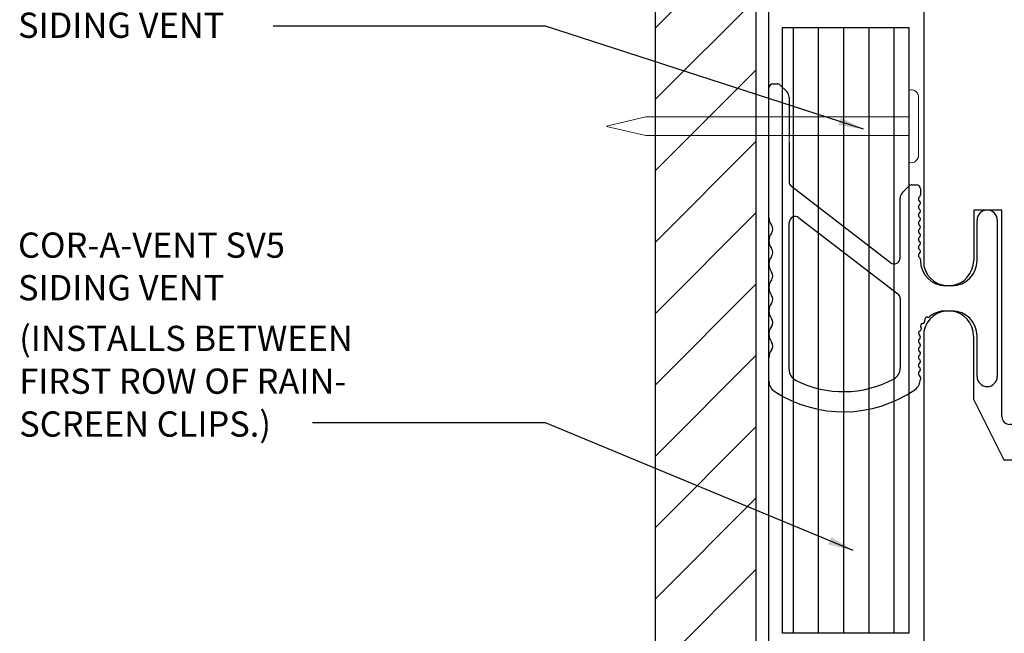
# Model space of a CAD drawing. Units: inches. Extents: x 1447 to 1458.8, y 1121.7 to 1137.5.
# Drawn here: x 1450 to 1454.9, y 1125.5 to 1128.5 of the extents above; entities that cross this region are included whole.
import ezdxf

# ---------------------------------------------------------------- set-up
doc = ezdxf.new("R2010")
doc.units = ezdxf.units.IN
doc.header["$LTSCALE"] = 48
doc.header["$MEASUREMENT"] = 0
for name, color, linetype in [('1', 7, 'Continuous'), ('MATERIAL', 1, 'Continuous'), ('text', 7, 'Continuous')]:
    doc.layers.add(name, color=color, linetype=linetype)
doc.styles.get("Standard").update_dxf_attribs({"font": 'times.ttf', "height": 0.125})
doc.dimstyles.get("Standard").update_dxf_attribs({"dimtxt": 0.125, "dimasz": 0.0625, "dimexe": 0.0625, "dimexo": 0.125, "dimgap": 0.09, "dimtad": 1, "dimdec": 4, "dimzin": 0, "dimdsep": 46, "dimlunit": 4, "dimtxsty": 'Standard', "dimcen": 0.09, "dimclrt": 7, "dimadec": 0, "dimazin": 0, "dimtfac": 1, "dimtdec": 4, "dimtofl": 0, "dimtmove": 0, "dimatfit": 3, "dimfxl": 1, "dimfrac": 1, "dimtolj": 1, "dimtzin": 0, "dimarcsym": 0})

# ---------------------------------------------------------------- blocks, each defined once
blk = doc.blocks.new('1x4')
at = {"layer": 'MATERIAL'}
for p, q in [((-0.1223, -0.1022), (-0.1223, -2.5284)), ((0.1243, -0.1251), (0.1243, -0.4376)), ((0.1243, -0.4376), (0.2743, -0.7376)), ((0.2743, -0.7376), (0.436, -0.7376)), ((0.561, -0.8626), (0.561, -3.1875)), ((0.2639, -2.25), (0.1243, -2.25)), ((0.1243, -2.25), (0.1243, -2.5)), ((0.2639, -3.2725), (0.2639, -2.25)), ((0.436, -3.3125), (0.3039, -3.3125))]:
    blk.add_line(p, q, dxfattribs=at)
for centre, radius, start, end in [((0, -0.1243), 0.1243, 359.6458, 169.7459), ((0.436, -0.8626), 0.125, 359.9954, 90), ((-0.0006, -2.5), 0.125, 193.1039, 0), ((0.436, -3.1875), 0.125, 270, 0), ((0.3039, -3.2725), 0.04, 180, 270)]:
    blk.add_arc(centre, radius, start, end, dxfattribs=at)
blk = doc.blocks.new('nail')
at = {"color": 7, "linetype": 'Continuous', "lineweight": 15}
for p, q in [((0, 0), (0, 0.1788)), ((0.0481, 0), (0.0481, 0.1386)), ((-1.4971, 0.0007), (-1.302, 0.0465)), ((-1.302, 0.0465), (0, 0.0465)), ((0, -0.1788), (0, 0)), ((0.0481, -0.1386), (0.0481, 0)), ((-1.4971, -0.0007), (-1.302, -0.0465)), ((-1.302, -0.0465), (0, -0.0465))]:
    blk.add_line(p, q, dxfattribs=at)
for centre, start, end in [((0.0116, 0.1439), 351.672, 108.4345), ((0.0116, -0.1439), 251.5655, 8.328)]:
    blk.add_arc(centre, 0.0368, start, end, dxfattribs=at)
blk = doc.blocks.new('A$C7290760A')
h = blk.add_hatch()
h.set_pattern_fill('ANSI31', color=3, scale=2)
h.set_pattern_definition([(45, (-1421.6135, -1118.69972), (-0.176776695, 0.176776695), [])])
h.paths.add_polyline_path([(-0.0625, 11.9793), (-0.5625, 11.9793), (-0.5625, 0.0109), (-0.0625, 0.0109)])
at = {"layer": '1'}
for p, q in [((-0.5625, 0), (-0.5625, 12.0299)), ((-0.0625, 0), (-0.0625, 12.0299)), ((0, 0), (0, 12.0299))]:
    blk.add_line(p, q, dxfattribs=at)

msp = doc.modelspace()

# ---------------------------------------------------------------- hatches: boundary and pattern name
h = msp.add_hatch()
h.set_pattern_fill('LINE', color=9, angle=90)
h.set_pattern_definition([(90, (-4.42758, -2.04689), (-0.125, 8e-18), [])])
h.paths.add_polyline_path([(1454.3945, 1125.4976), (1453.7695, 1125.4976), (1453.7695, 1128.4976), (1454.3945, 1128.4976)])

# ---------------------------------------------------------------- linework, layer by layer
at = {"color": 3, "linetype": 'Continuous'}
for p, q in [((1453.7015, 1127.5563), (1453.7015, 1128.1984)), ((1453.7215, 1128.2184), (1453.7432, 1128.2184)), ((1453.7573, 1128.2125), (1453.7897, 1128.1801)), ((1453.8015, 1128.1518), (1453.8015, 1127.9575)), ((1453.8015, 1127.9275), (1453.8015, 1127.7332)), ((1454.3632, 1127.6801), (1454.3956, 1127.7125)), ((1454.4097, 1127.7184), (1454.4315, 1127.7184)), ((1454.4515, 1127.6984), (1454.4515, 1127.6684)), ((1454.3515, 1127.3562), (1454.3515, 1127.6518)), ((1453.8015, 1126.8043), (1453.8015, 1127.5313)), ((1454.7325, 1127.3434), (1454.7325, 1127.5434)), ((1454.8325, 1127.5434), (1454.8325, 1126.7684)), ((1454.3515, 1127.1544), (1454.3515, 1126.8105)), ((1454.7325, 1126.7684), (1454.7325, 1126.9684)), ((1453.7015, 1126.7467), (1453.7015, 1126.8617))]:
    msp.add_line(p, q, dxfattribs=at)
at = {"color": 3, "linetype": 'Continuous', "lineweight": 15}
for p, q in [((1453.8015, 1127.9425), (1453.8015, 1128.1213)), ((1453.8015, 1127.7636), (1453.8015, 1127.9425))]:
    msp.add_line(p, q, dxfattribs=at)
at = {"color": 9}
msp.add_lwpolyline([(1454.3945, 1125.4976), (1453.7695, 1125.4976), (1453.7695, 1128.4976), (1454.3945, 1128.4976)], close=True, dxfattribs=at)
at = {"color": 3, "linetype": 'Continuous'}
for centre, radius, start, end in [((1453.7215, 1128.1984), 0.02, 90, 180), ((1453.7432, 1128.1984), 0.02, 45, 90), ((1453.7615, 1128.1518), 0.04, 0, 45), ((1454.4097, 1127.6984), 0.02, 90, 135), ((1454.4315, 1127.6984), 0.02, 0, 90), ((1454.3915, 1127.6518), 0.04, 135, 180), ((1454.454, 1127.6484), 0.0125, 126.8699, 233.1301), ((1454.439, 1127.6684), 0.0125, 306.8699, 0), ((1454.454, 1127.6084), 0.0125, 126.8699, 233.1301), ((1454.439, 1127.6284), 0.0125, 306.8699, 53.1301), ((1454.439, 1127.5884), 0.0125, 306.8699, 53.1301), ((1454.454, 1127.5684), 0.0125, 126.8699, 233.1301), ((1454.439, 1127.5484), 0.0125, 306.8699, 53.1301), ((1454.7825, 1127.5434), 0.05, 0, 180), ((1454.454, 1127.5284), 0.0125, 126.8699, 233.1301), ((1454.454, 1127.4884), 0.0125, 126.8699, 233.1301), ((1454.439, 1127.5084), 0.0125, 306.8699, 53.1301), ((1454.454, 1127.4484), 0.0125, 126.8699, 233.1301), ((1454.439, 1127.4684), 0.0125, 306.8699, 53.1301), ((1454.454, 1127.4084), 0.0125, 126.8699, 233.1301), ((1454.439, 1127.4284), 0.0125, 306.8699, 53.1301), ((1454.454, 1127.3684), 0.0125, 126.8699, 233.1301), ((1454.439, 1127.3884), 0.0125, 306.8699, 53.1301), ((1454.439, 1127.3484), 0.0125, 0, 53.1301), ((1454.439, 1126.9634), 0.0125, 306.8699, 0), ((1454.454, 1126.9434), 0.0125, 126.8699, 233.1301), ((1454.454, 1126.9034), 0.0125, 126.8699, 233.1301), ((1454.439, 1126.9234), 0.0125, 306.8699, 53.1301), ((1454.454, 1126.8634), 0.0125, 126.8699, 233.1301), ((1454.439, 1126.8834), 0.0125, 306.8699, 53.1301), ((1454.454, 1126.8234), 0.0125, 126.8699, 233.1301), ((1454.439, 1126.8434), 0.0125, 306.8699, 53.1301), ((1454.454, 1126.7834), 0.0125, 126.8699, 233.1301), ((1454.439, 1126.8034), 0.0125, 306.8699, 53.1301), ((1454.439, 1126.7634), 0.0125, 0, 53.1301), ((1454.7825, 1126.7684), 0.05, 180, 0)]:
    msp.add_arc(centre, radius, start, end, dxfattribs=at)
at = {"layer": '1', "color": 3, "linetype": 'Continuous'}
for p, q in [((1454.3032, 1127.3325), (1453.8132, 1127.7094)), ((1453.8497, 1127.5551), (1454.3397, 1127.1782)), ((1454.4515, 1127.3484), (1454.4515, 1127.3434)), ((1454.6075, 1127.2184), (1454.5765, 1127.2184)), ((1454.5765, 1127.0934), (1454.6075, 1127.0934)), ((1454.4515, 1126.7634), (1454.4515, 1126.7547))]:
    msp.add_line(p, q, dxfattribs=at)
for centre, radius, start, end in [((1453.8315, 1127.7332), 0.03, 180, 232.4314), ((1453.764, 1127.5563), 0.0625, 180, 218.1249), ((1453.8315, 1127.5313), 0.03, 52.4314, 180), ((1453.6902, 1127.4984), 0.0313, 321.8751, 38.1249), ((1453.764, 1127.4405), 0.0625, 141.8751, 218.1249), ((1453.6902, 1127.3827), 0.0313, 321.8751, 38.1249), ((1453.764, 1127.3248), 0.0625, 141.8751, 218.1249), ((1454.3215, 1127.3562), 0.03, 232.4314, 0), ((1454.5765, 1127.3434), 0.125, 180, 270), ((1454.6075, 1127.3434), 0.125, 270, 0), ((1453.6902, 1127.2669), 0.0313, 321.8751, 38.1249), ((1453.764, 1127.209), 0.0625, 141.8751, 218.1249), ((1453.6902, 1127.1511), 0.0313, 321.8751, 38.1249), ((1454.3215, 1127.1544), 0.03, 0, 52.4314), ((1453.764, 1127.0933), 0.0625, 141.8751, 218.1249), ((1454.4855, 1127.0505), 0.0125, 80.2479, 195.6016), ((1454.4898, 1127.0751), 0.0125, 260.2479, 309.0866), ((1454.5765, 1126.9684), 0.125, 90, 129.0866), ((1454.6075, 1126.9684), 0.125, 0, 90), ((1453.764, 1126.9775), 0.0625, 141.8751, 218.1249), ((1453.6902, 1127.0354), 0.0313, 321.8751, 38.1249), ((1454.444, 1127.0053), 0.0125, 295.6008, 33.278), ((1454.4649, 1127.019), 0.0125, 97.9244, 213.278), ((1454.4615, 1127.0438), 0.0125, 277.9244, 15.6016), ((1454.4548, 1126.9827), 0.0125, 115.6008, 230.6773), ((1454.439, 1126.9634), 0.0125, 0, 50.6773), ((1453.6902, 1126.9196), 0.0313, 321.8751, 38.1249), ((1453.764, 1126.8617), 0.0625, 141.8751, 180), ((1453.8635, 1126.8043), 0.062, 180, 243.4416), ((1454.2895, 1126.8105), 0.062, 298.2277, 0), ((1453.764, 1126.7467), 0.0625, 180, 236.9815), ((1454.0705, 1127.2184), 0.525, 243.4416, 298.2277), ((1454.389, 1126.7547), 0.0625, 304.4857, 0), ((1454.0705, 1127.2184), 0.625, 236.9815, 304.4857)]:
    msp.add_arc(centre, radius, start, end, dxfattribs=at)

# ---------------------------------------------------------------- block references
at = {"color": 0}
msp.add_blockref('nail', (1454.3945, 1128.0084), dxfattribs=at)
at = {"layer": 'MATERIAL'}
for p in [(1454.5913, 1129.8434), (1454.5907, 1127.0934)]:
    msp.add_blockref('1x4', p, dxfattribs=at)
at = {"layer": 'text', "color": 0}
msp.add_blockref('A$C7290760A', (1453.7015, 1123.5654), dxfattribs=at)

# ---------------------------------------------------------------- texts
at = {"layer": 'text'}
for s, p in [('SIDING VENT', (1449.9822, 1128.4464)), ('COR-A-VENT SV5', (1449.9822, 1127.3569)), ('SIDING VENT', (1449.9822, 1127.146)), ('(INSTALLS BETWEEN', (1449.988, 1126.8949)), ('FIRST ROW OF RAIN-', (1449.988, 1126.6827)), ('SCREEN CLIPS.)', (1449.988, 1126.4705))]:
    msp.add_text(s, height=0.125, dxfattribs=at).set_placement(p)

# ---------------------------------------------------------------- leaders
for points in [[(1454.1697, 1127.9939), (1452.595, 1128.5038), (1451.2453, 1128.5038)], [(1454.1183, 1125.9069), (1452.595, 1126.5388), (1451.4412, 1126.5388)]]:
    msp.add_leader(points, dimstyle='Standard', override={"dimasz": 0.125, "dimtad": 0}, dxfattribs=at)

doc.saveas('drawing.dxf')
